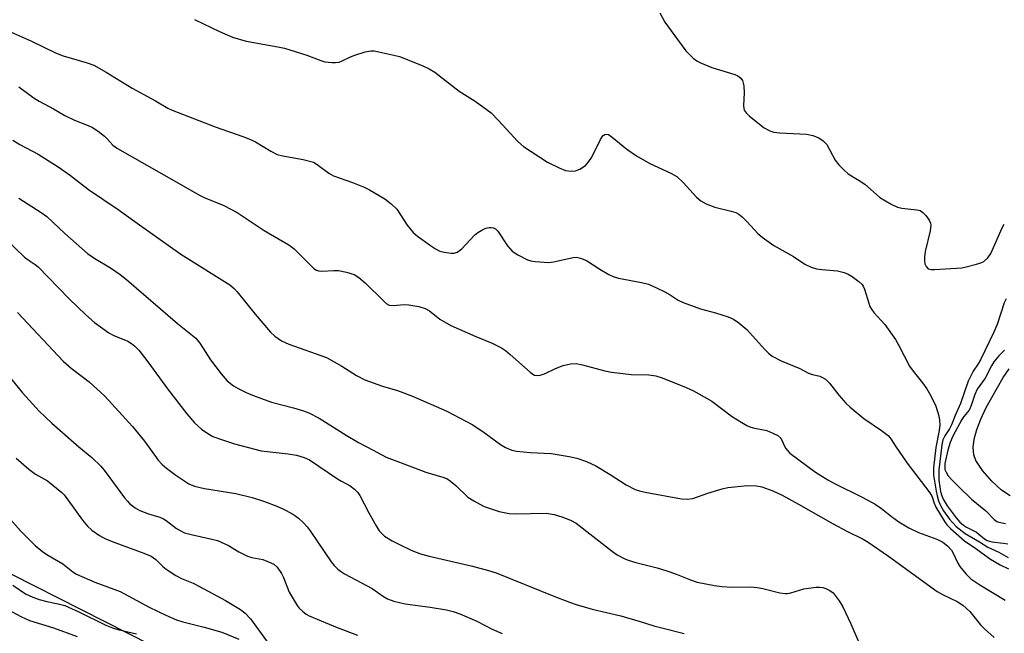
# Model space of a CAD drawing. Units: inches. Extents: x 1225769 to 1231769, y 545455 to 549455.
# Drawn here: x 1227101 to 1227346, y 547372 to 547525 of the extents above; entities that cross this region are included whole.
import ezdxf

# ---------------------------------------------------------------- set-up
doc = ezdxf.new("R2010")
doc.units = ezdxf.units.IN
doc.header["$MEASUREMENT"] = 0
for name, color, linetype in [('HYDRO-Single Line Stream', 4, 'Continuous'), ('NTRL-Trees', 3, 'Continuous'), ('Undefined', 1, 'Continuous')]:
    doc.layers.add(name, color=color, linetype=linetype)

msp = doc.modelspace()

# ---------------------------------------------------------------- linework, layer by layer
at = {"layer": 'HYDRO-Single Line Stream'}
msp.add_lwpolyline([(1227347.77, 547406.64), (1227345.56, 547408.1), (1227343.15, 547410.3), (1227340.82, 547412.99), (1227339.21, 547415.44), (1227338.7, 547416.9), (1227338.56, 547418.68), (1227338.81, 547420.79), (1227339.46, 547423.18), (1227340.44, 547425.77), (1227341.8, 547428.68), (1227346.01, 547436.17), (1227347.54, 547438.36)], dxfattribs=at)
at = {"layer": 'NTRL-Trees'}
msp.add_polyline3d([(1227504.19, 546937.95, 0), (1227283.48, 547019.96, 0), (1227264.03, 547014.33, 0), (1227232.44, 547026.17, 0), (1227224.33, 547042.39, 0), (1227231.72, 547063.1, 0), (1227236.9, 547074.6, 0), (1227270.83, 547105.08, 0), (1227295.54, 547138.18, 0), (1227296.14, 547160.87, 0), (1227288.66, 547184.61, 0), (1227283.51, 547200.08, 0), (1227242.24, 547267.14, 0), (1227203.47, 547284.78, 0), (1227188.15, 547297.13, 0), (1227168.47, 547351.72, 0), (1227087.17, 547392.93, 0)], dxfattribs=at)
at = {"layer": 'Undefined'}
for points, elevation in [([(1227144.39, 547525.42), (1227150.64, 547522.42), (1227153.9, 547521.05), (1227157.27, 547520.08), (1227165.16, 547518.67), (1227166.87, 547518.29), (1227172.39, 547516.59), (1227175.91, 547515.2), (1227176.88, 547514.9), (1227178.74, 547514.7), (1227179.6, 547514.71), (1227180.44, 547514.82), (1227181.24, 547515.1), (1227183.33, 547516.12), (1227184.42, 547516.56), (1227186.94, 547517.39), (1227188.35, 547517.67), (1227189.21, 547517.62), (1227190.36, 547517.41), (1227194.11, 547516.59), (1227195.52, 547516.21), (1227201.17, 547514), (1227202.9, 547513.17), (1227204.29, 547512.33), (1227210.36, 547507.6), (1227214.38, 547505.08), (1227218.35, 547502.17), (1227220.24, 547500.29), (1227225.03, 547495.03), (1227226.47, 547493.77), (1227232.44, 547489.83), (1227235.29, 547488.42), (1227236.89, 547487.79), (1227238.31, 547487.6), (1227239.42, 547487.69), (1227240.46, 547488.13), (1227241.89, 547489.08), (1227242.49, 547489.68), (1227243.28, 547490.88), (1227244.4, 547492.92), (1227245.6, 547495.49), (1227246.01, 547496.17), (1227246.33, 547496.54), (1227246.7, 547496.79), (1227247.17, 547496.86), (1227247.64, 547496.74), (1227248.56, 547496.13), (1227252.2, 547493.14), (1227254.58, 547491.42), (1227257.92, 547489.56), (1227263.18, 547487.15), (1227264.68, 547486.3), (1227266.27, 547484.79), (1227269.55, 547481.14), (1227270.65, 547480.2), (1227271.95, 547479.52), (1227274.13, 547478.61), (1227278.24, 547477.67), (1227279.33, 547477.32), (1227280.08, 547476.94), (1227280.97, 547476.22), (1227282.23, 547475.02), (1227284.81, 547472.1), (1227285.91, 547471.15), (1227288.84, 547469.11), (1227293.73, 547466.32), (1227296.6, 547464.41), (1227298.13, 547463.68), (1227299.46, 547463.29), (1227300.84, 547463.09), (1227304.72, 547462.74), (1227306.36, 547462.34), (1227307.36, 547461.91), (1227308.35, 547461.32), (1227310, 547460.15), (1227310.83, 547459.38), (1227311.13, 547458.97), (1227311.48, 547458.23), (1227312.51, 547454.67), (1227312.81, 547453.87), (1227313.16, 547453.25), (1227313.78, 547452.4), (1227316.48, 547449.39), (1227319.14, 547445.65), (1227320.02, 547444.18), (1227322.65, 547439.04), (1227323.57, 547437.73), (1227325.94, 547434.81), (1227326.95, 547433.35), (1227328.02, 547431.59), (1227329.2, 547429.03), (1227329.94, 547426.64), (1227330.13, 547425.51), (1227330.2, 547424.38), (1227330.06, 547422.97), (1227329.24, 547418.75), (1227328.64, 547413.67), (1227328.68, 547411.82), (1227329.29, 547407.81), (1227329.52, 547406.67), (1227329.9, 547405.44), (1227330.34, 547404.44), (1227331.15, 547402.95), (1227332.6, 547400.82), (1227333.34, 547399.98), (1227334.33, 547399.01), (1227336.58, 547397.26), (1227340.11, 547395.18), (1227342.17, 547393.85), (1227344.9, 547392.59), (1227347.3, 547391.31)], 344), ([(1227260.4, 547527.09), (1227261.63, 547524.82), (1227263.87, 547521.67), (1227266.93, 547517.64), (1227267.72, 547516.78), (1227268.77, 547515.84), (1227269.66, 547515.14), (1227270.4, 547514.71), (1227273.39, 547513.48), (1227279.11, 547511.75), (1227279.87, 547511.4), (1227280.65, 547510.82), (1227281.06, 547510.23), (1227281.35, 547508.88), (1227281.44, 547507.15), (1227281.28, 547504.04), (1227281.34, 547503.25), (1227281.46, 547502.86), (1227281.93, 547502.17), (1227282.76, 547501.34), (1227286.4, 547498.45), (1227287.83, 547497.66), (1227288.88, 547497.32), (1227290.35, 547497.16), (1227296.95, 547496.86), (1227298.58, 547496.52), (1227300.08, 547495.96), (1227301.14, 547495.21), (1227302.02, 547494.24), (1227304.16, 547490.37), (1227305.07, 547489.22), (1227306.27, 547487.92), (1227307.39, 547486.99), (1227310.11, 547485.33), (1227311.55, 547484.36), (1227314.4, 547481.77), (1227315.3, 547481.04), (1227318.08, 547479.37), (1227319.66, 547478.64), (1227320.78, 547478.42), (1227324.53, 547478.02), (1227325.33, 547477.8), (1227326, 547477.36), (1227326.73, 547476.55), (1227327.54, 547475.4), (1227327.89, 547474.68), (1227327.99, 547474.16), (1227327.83, 547472.74), (1227326.57, 547467.58), (1227326.37, 547466.19), (1227326.36, 547465.34), (1227326.5, 547464.53), (1227326.81, 547463.82), (1227327.3, 547463.3), (1227328.03, 547463.09), (1227328.88, 547463.07), (1227335.7, 547463.52), (1227336.83, 547463.74), (1227339.34, 547464.42), (1227340.43, 547464.77), (1227341.19, 547465.13), (1227342.16, 547465.99), (1227342.97, 547467.08), (1227345.88, 547473.64), (1227346.3, 547474.42)], 342), ([(1227098.55, 547522.39), (1227103.74, 547520.03), (1227109.76, 547517.11), (1227111.66, 547516.36), (1227117.68, 547514.65), (1227119.28, 547514.04), (1227122.42, 547512.31), (1227128.86, 547508.36), (1227134.71, 547505.18), (1227137.79, 547503.34), (1227138.83, 547502.81), (1227149.58, 547498.65), (1227156.49, 547496.26), (1227158.34, 547495.54), (1227159.6, 547494.93), (1227163.46, 547492.58), (1227165.04, 547491.8), (1227166.4, 547491.46), (1227171.48, 547490.53), (1227174.04, 547489.86), (1227175.01, 547489.32), (1227177.87, 547487.14), (1227179.03, 547486.45), (1227183.78, 547484.77), (1227186.75, 547483.6), (1227188.07, 547483), (1227191.87, 547480.71), (1227193.48, 547479.52), (1227194.82, 547478.14), (1227197.42, 547474.2), (1227198.95, 547472.33), (1227200.04, 547471.42), (1227203.27, 547469.05), (1227204.52, 547468.25), (1227205.57, 547467.71), (1227206.67, 547467.4), (1227208.36, 547467.2), (1227209.18, 547467.21), (1227209.93, 547467.43), (1227211.04, 547468.3), (1227214.23, 547471.64), (1227215.04, 547472.34), (1227216.03, 547472.93), (1227217.08, 547473.4), (1227217.87, 547473.62), (1227218.4, 547473.61), (1227218.92, 547473.46), (1227219.41, 547473.21), (1227220.03, 547472.66), (1227222.47, 547469.04), (1227223.57, 547467.71), (1227225.04, 547466.73), (1227227.42, 547465.52), (1227228.25, 547465.29), (1227229.37, 547465.12), (1227232.78, 547464.85), (1227233.9, 547464.99), (1227238.78, 547466.11), (1227239.64, 547466.16), (1227240.68, 547465.97), (1227242.16, 547465.35), (1227245.44, 547463.16), (1227247.73, 547461.82), (1227248.78, 547461.32), (1227250.14, 547460.95), (1227255.89, 547459.85), (1227257.59, 547459.41), (1227259.63, 547458.57), (1227261.7, 547457.56), (1227262.96, 547456.83), (1227264.98, 547455.49), (1227266.21, 547454.89), (1227270.53, 547453.27), (1227274.31, 547452.27), (1227277.42, 547451.27), (1227278.77, 547450.71), (1227280.15, 547449.77), (1227282.09, 547448.15), (1227286.52, 547443.2), (1227287.52, 547442.21), (1227288.4, 547441.51), (1227290.68, 547440.29), (1227295.33, 547438.45), (1227297.51, 547437.29), (1227298.52, 547436.93), (1227300.28, 547436.53), (1227301.01, 547436.18), (1227301.7, 547435.72), (1227302.73, 547434.78), (1227305.06, 547431.74), (1227306.79, 547429.76), (1227307.85, 547428.74), (1227311.25, 547425.92), (1227315.7, 547422.97), (1227317.33, 547421.72), (1227318.01, 547420.91), (1227319.16, 547419.04), (1227322.09, 547414.8), (1227327.74, 547407.41), (1227328.28, 547406.4), (1227328.81, 547404.8), (1227329.25, 547403.82), (1227331.53, 547400), (1227332.06, 547399.33), (1227332.85, 547398.51), (1227336.35, 547395.46), (1227339.23, 547393.57), (1227341.33, 547391.96), (1227342.89, 547390.9), (1227345.23, 547389.5), (1227347.34, 547388.44)], 346), ([(1227100.59, 547508.63), (1227104.44, 547505.87), (1227105.7, 547505.07), (1227109.22, 547503.16), (1227112.1, 547501.48), (1227114.49, 547500.35), (1227117.94, 547498.98), (1227118.95, 547498.49), (1227120.38, 547497.56), (1227121.98, 547496.36), (1227122.59, 547495.78), (1227124.07, 547494.08), (1227125.2, 547493.28), (1227140.45, 547484.67), (1227145.48, 547481.74), (1227146.81, 547481.1), (1227151.7, 547479.04), (1227155.03, 547477.31), (1227161.82, 547472.84), (1227167.89, 547469.27), (1227169.28, 547468.24), (1227173.56, 547463.92), (1227174.18, 547463.37), (1227174.84, 547462.96), (1227175.31, 547462.8), (1227176.09, 547462.72), (1227179.15, 547462.89), (1227180.31, 547462.87), (1227182.29, 547462.45), (1227184.2, 547461.82), (1227185.38, 547461.1), (1227186.98, 547459.79), (1227191.58, 547455.18), (1227192.23, 547454.62), (1227192.91, 547454.25), (1227193.91, 547454.12), (1227196.72, 547454.36), (1227197.84, 547454.33), (1227200.34, 547453.88), (1227201.91, 547453.4), (1227202.98, 547452.77), (1227205.59, 547450.69), (1227208.33, 547449.15), (1227214.57, 547446.36), (1227218.64, 547444.75), (1227220.96, 547443.54), (1227221.93, 547442.89), (1227223.07, 547441.95), (1227228.07, 547437.52), (1227228.74, 547437.02), (1227229.21, 547436.78), (1227229.89, 547436.65), (1227230.62, 547436.72), (1227231.67, 547437.12), (1227234.44, 547438.44), (1227236.29, 547439.13), (1227238.18, 547439.62), (1227239.6, 547439.65), (1227241.17, 547439.36), (1227246.67, 547437.86), (1227248.4, 547437.5), (1227253.26, 547436.95), (1227257.71, 547436.81), (1227259.39, 547436.58), (1227261.04, 547436.05), (1227266.98, 547433.72), (1227268.79, 547432.81), (1227273.35, 547430.28), (1227278.52, 547426.38), (1227282.07, 547424.21), (1227282.87, 547423.86), (1227283.68, 547423.62), (1227287.06, 547422.92), (1227288.63, 547422.32), (1227289.85, 547421.69), (1227290.56, 547421.03), (1227291.75, 547418.58), (1227292.22, 547417.93), (1227292.81, 547417.34), (1227299.26, 547412.55), (1227302.29, 547410.64), (1227304.1, 547409.62), (1227310.84, 547406.32), (1227314.11, 547404.61), (1227315.72, 547403.54), (1227318.19, 547401.54), (1227319.99, 547400.19), (1227322.5, 547398.65), (1227324.87, 547397.52), (1227329.49, 547395.87), (1227330.98, 547395.13), (1227332.14, 547394.2), (1227333.14, 547393.13), (1227333.58, 547392.36), (1227334.59, 547390.07), (1227335.19, 547389.07), (1227336.76, 547387.11), (1227337.98, 547385.96), (1227340.17, 547384.48), (1227346.51, 547380.69)], 348), ([(1227099.14, 547495.32), (1227100.86, 547494.3), (1227105.46, 547491.86), (1227110.42, 547488.72), (1227113.46, 547486.52), (1227117.97, 547483.07), (1227125.37, 547478.1), (1227130.08, 547474.65), (1227141, 547466.91), (1227153.19, 547459.31), (1227154.29, 547458.36), (1227155.09, 547457.51), (1227159.55, 547452), (1227163.4, 547447.45), (1227164.46, 547446.47), (1227166.07, 547445.33), (1227167.94, 547444.5), (1227177.34, 547441.16), (1227181.17, 547439.01), (1227184.83, 547436.65), (1227186.85, 547435.61), (1227191.31, 547434.05), (1227195.02, 547432.9), (1227198.79, 547431.52), (1227207.34, 547427.75), (1227213.64, 547424.49), (1227216.27, 547422.69), (1227220.69, 547419.46), (1227221.93, 547418.73), (1227223.56, 547418.09), (1227224.68, 547417.82), (1227228.17, 547417.48), (1227233.3, 547417.19), (1227237.82, 547416.48), (1227239.74, 547416.02), (1227242.13, 547415.23), (1227244.43, 547414.13), (1227248.07, 547412.01), (1227252.02, 547409.42), (1227254.27, 547408.25), (1227255.35, 547407.89), (1227256.74, 547407.56), (1227265.8, 547405.95), (1227267.23, 547405.83), (1227268.65, 547405.99), (1227272.38, 547407.36), (1227276, 547408.45), (1227277.41, 547408.77), (1227282.27, 547409.23), (1227284.49, 547409.15), (1227285.87, 547408.93), (1227288.56, 547407.94), (1227290.93, 547406.82), (1227295.01, 547404.61), (1227303.64, 547399.69), (1227307, 547397.89), (1227311.15, 547395.84), (1227312.36, 547395.13), (1227317.39, 547391.64), (1227329.56, 547382.84), (1227331.08, 547381.95), (1227334.53, 547380.3), (1227335.95, 547379.39), (1227337.67, 547377.8), (1227340.38, 547374.52), (1227341.37, 547373.48), (1227343.75, 547371.32)], 350), ([(1227100.58, 547480.87), (1227106.21, 547477.31), (1227107.59, 547476.35), (1227112.06, 547472.07), (1227117.76, 547467.08), (1227119.6, 547465.83), (1227123.47, 547463.51), (1227125.86, 547461.88), (1227127.46, 547460.61), (1227140.19, 547449.66), (1227144.75, 547445.98), (1227145.78, 547444.71), (1227148.43, 547440.55), (1227151.09, 547437.12), (1227152.57, 547435.36), (1227154.11, 547434.11), (1227155.26, 547433.43), (1227157.3, 547432.44), (1227158.89, 547431.74), (1227161.11, 547430.92), (1227163.62, 547430.05), (1227169.09, 547428.6), (1227171.58, 547427.85), (1227172.94, 547427.35), (1227175.53, 547426.01), (1227182.22, 547421.81), (1227185.27, 547419.98), (1227188.98, 547418.08), (1227192.16, 547416.33), (1227199.27, 547413.69), (1227202.1, 547412.55), (1227206.31, 547411.36), (1227207.35, 547410.95), (1227208.26, 547410.35), (1227209.55, 547409.28), (1227212.58, 547406.31), (1227214.05, 547405.38), (1227216.65, 547404.04), (1227220.4, 547402.74), (1227222.88, 547402.22), (1227224.31, 547402.15), (1227232.08, 547402.35), (1227234.04, 547402.04), (1227235.96, 547401.43), (1227238.12, 547400.6), (1227239.53, 547399.82), (1227248.58, 547392.79), (1227249.79, 547391.98), (1227251.51, 547391.03), (1227252.55, 547390.61), (1227254.45, 547390.02), (1227259.73, 547388.73), (1227262.19, 547388), (1227264.34, 547387.25), (1227268.03, 547385.68), (1227269.7, 547385.15), (1227274.08, 547384.28), (1227275.84, 547384.02), (1227278.48, 547383.91), (1227283.03, 547383.94), (1227284.72, 547383.84), (1227286.13, 547383.56), (1227290.33, 547382.5), (1227291.73, 547382.28), (1227292.25, 547382.3), (1227293.08, 547382.47), (1227296.36, 547383.5), (1227299.31, 547383.87), (1227300.2, 547383.91), (1227301.06, 547383.84), (1227301.81, 547383.59), (1227302.76, 547383.09), (1227303.62, 547382.46), (1227304.17, 547381.84), (1227305.12, 547380.45), (1227306, 547378.99), (1227308.07, 547374.75), (1227310.34, 547369.36)], 352), ([(1227097.46, 547470.61), (1227102.02, 547466.2), (1227102.92, 547465.48), (1227104.68, 547464.33), (1227105.43, 547463.73), (1227113.06, 547455.88), (1227117.34, 547451.82), (1227119.49, 547449.92), (1227123.06, 547447.3), (1227124.32, 547446.67), (1227127.78, 547445.25), (1227128.69, 547444.66), (1227129.54, 547443.98), (1227130.51, 547442.97), (1227132.81, 547440.05), (1227137.71, 547433.34), (1227142.46, 547427.09), (1227144.44, 547424.9), (1227146.15, 547423.28), (1227147.75, 547422.17), (1227148.97, 547421.5), (1227151.37, 547420.6), (1227154.37, 547419.61), (1227159.42, 547418.27), (1227161.06, 547417.9), (1227167.78, 547417.1), (1227169.8, 547416.77), (1227171.74, 547416.25), (1227173.06, 547415.64), (1227180.06, 547410.92), (1227181.07, 547410.3), (1227183.25, 547409.18), (1227184.33, 547408.32), (1227185.1, 547407.49), (1227185.59, 547406.79), (1227187.87, 547402.39), (1227189.7, 547399.15), (1227190.47, 547397.96), (1227191, 547397.34), (1227191.81, 547396.64), (1227193.7, 547395.45), (1227195.21, 547394.66), (1227198.63, 547393.05), (1227200.76, 547392.22), (1227202.92, 547391.63), (1227213.73, 547389.1), (1227217.7, 547388.08), (1227219.59, 547387.5), (1227234, 547381.64), (1227237.86, 547380.12), (1227239.54, 547379.55), (1227243.53, 547378.42), (1227250.67, 547376.71), (1227255.53, 547375.33), (1227258.92, 547374.24), (1227260.88, 547373.72), (1227266.52, 547372.35)], 354), ([(1227346.78, 547455.82), (1227346.28, 547454.82), (1227344.48, 547449.42), (1227343.64, 547447.33), (1227340.34, 547440.62), (1227339.75, 547439.58), (1227338.51, 547437.75), (1227337.27, 547435.26), (1227335.4, 547429.69), (1227334.02, 547426.66), (1227333.13, 547424.33), (1227332.62, 547423.34), (1227331.43, 547421.59), (1227330.97, 547420.64), (1227330.69, 547419.4), (1227330, 547413.14), (1227330.01, 547410.56), (1227330.2, 547408.87), (1227330.42, 547407.73), (1227330.66, 547406.89), (1227331.07, 547405.87), (1227332.08, 547404.18), (1227334.26, 547401.19), (1227335.2, 547400.12), (1227336.1, 547399.34), (1227336.84, 547398.87), (1227339.34, 547397.58), (1227339.98, 547397.12), (1227341.33, 547395.92), (1227342.05, 547395.49), (1227343.15, 547395.22), (1227346.07, 547394.89), (1227347.19, 547394.7)], 342), ([(1227100.27, 547452.42), (1227111.68, 547440.22), (1227113.63, 547438.5), (1227118.12, 547435.07), (1227122.05, 547431.55), (1227128.93, 547423.94), (1227131.98, 547420.26), (1227135.36, 547415.59), (1227136.29, 547414.56), (1227137.42, 547413.6), (1227139.77, 547411.8), (1227141.25, 547410.8), (1227143.02, 547409.7), (1227144.43, 547409.06), (1227146.89, 547408.49), (1227154.74, 547407.21), (1227158.8, 547406.24), (1227161.89, 547405.27), (1227164.97, 547404.1), (1227166.61, 547403.38), (1227168.7, 547402.24), (1227169.69, 547401.6), (1227170.34, 547401.08), (1227171.56, 547399.94), (1227172.49, 547398.94), (1227173.26, 547397.91), (1227178.48, 547390.22), (1227179.19, 547389.32), (1227180.14, 547388.37), (1227180.79, 547387.86), (1227181.79, 547387.25), (1227188.74, 547383.52), (1227191.57, 547381.56), (1227192.54, 547380.98), (1227194.1, 547380.36), (1227196.93, 547379.73), (1227203.19, 547378.94), (1227207.22, 547378.21), (1227208.93, 547377.83), (1227210.55, 547377.23), (1227214.82, 547375.45), (1227218.66, 547373.4), (1227221.08, 547372.3)], 356), ([(1227346.31, 547443), (1227344.92, 547441.58), (1227343.65, 547440.07), (1227343.07, 547439.11), (1227341.53, 547435.98), (1227339.52, 547433.27), (1227338.92, 547431.95), (1227338.03, 547429.22), (1227337.61, 547428.18), (1227337.15, 547427.49), (1227336.21, 547426.43), (1227335.69, 547425.71), (1227333.46, 547421.52), (1227332.81, 547419.95), (1227332.22, 547418.06), (1227331.5, 547414.73), (1227331.43, 547414.02), (1227331.5, 547413.24), (1227331.77, 547412.53), (1227332.34, 547411.65), (1227333.29, 547410.56), (1227334.93, 547408.88), (1227338.13, 547405.85), (1227341.65, 547402.91), (1227343.77, 547400.74), (1227344.45, 547400.27), (1227344.96, 547400.06), (1227346.62, 547399.8)], 340), ([(1227097.91, 547436.81), (1227101.51, 547432.37), (1227105.65, 547427.75), (1227108.81, 547424.76), (1227115.57, 547418.9), (1227118.81, 547416.24), (1227121.06, 547414.05), (1227122.17, 547412.74), (1227126.97, 547406.19), (1227127.7, 547405.3), (1227128.29, 547404.71), (1227129.58, 547403.71), (1227130.81, 547403.04), (1227132.97, 547402.18), (1227135.75, 547401.34), (1227136.72, 547400.95), (1227137.38, 547400.54), (1227139.96, 547398.56), (1227141.93, 547397.48), (1227143.57, 547397), (1227148.74, 547395.9), (1227150.17, 547395.5), (1227152.85, 547394.29), (1227155.48, 547392.68), (1227157.59, 547391.64), (1227158.68, 547391.3), (1227161.47, 547390.75), (1227162.85, 547390.24), (1227164.16, 547389.61), (1227165.02, 547388.91), (1227166.13, 547387.33), (1227166.63, 547386.3), (1227168, 547382.67), (1227169.97, 547379.34), (1227170.52, 547378.66), (1227171.36, 547377.89), (1227172.27, 547377.19), (1227173.02, 547376.76), (1227179.94, 547373.82), (1227185.03, 547371.89)], 358), ([(1227099.96, 547416.06), (1227103.14, 547413.34), (1227104.8, 547412.09), (1227107.75, 547410.41), (1227111.34, 547407.51), (1227111.95, 547406.89), (1227112.87, 547405.71), (1227116.46, 547400.56), (1227117.76, 547399.1), (1227118.79, 547398.14), (1227120.71, 547396.77), (1227122.22, 547395.96), (1227124.56, 547395.02), (1227131.81, 547392.41), (1227133.65, 547391.61), (1227134.77, 547390.83), (1227136.53, 547389.07), (1227137.33, 547388.37), (1227139.75, 547386.83), (1227141.2, 547386.04), (1227144.11, 547384.87), (1227145.69, 547384.09), (1227152.18, 547380.58), (1227155.88, 547378.29), (1227157.01, 547377.43), (1227158.4, 547375.99), (1227164.36, 547367.78)], 360), ([(1227094.55, 547405.2), (1227101.08, 547397.84), (1227104.66, 547394.3), (1227106.58, 547392.7), (1227107.99, 547391.78), (1227111.6, 547389.69), (1227114.12, 547387.68), (1227115, 547387.14), (1227119.56, 547385.15), (1227125.91, 547382.82), (1227133.14, 547378.89), (1227137.28, 547376.91), (1227139.9, 547375.78), (1227141.53, 547375.23), (1227146.86, 547373.95), (1227151.25, 547372.68), (1227155.5, 547370.94)], 362), ([(1227099.11, 547384.39), (1227102.32, 547382.23), (1227104.11, 547381.36), (1227105.69, 547380.78), (1227107.57, 547380.3), (1227110.46, 547379.76), (1227112.08, 547379.29), (1227115.54, 547377.75), (1227122.34, 547374.45), (1227123.98, 547373.77), (1227125.31, 547373.35), (1227129.95, 547372.26)], 364), ([(1227091.48, 547381.72), (1227101.09, 547376.56), (1227103.31, 547375.55), (1227109.3, 547373.71), (1227115.12, 547371.6)], 366)]:
    msp.add_lwpolyline(points, dxfattribs=dict(at, elevation=elevation))

doc.saveas('drawing.dxf')
